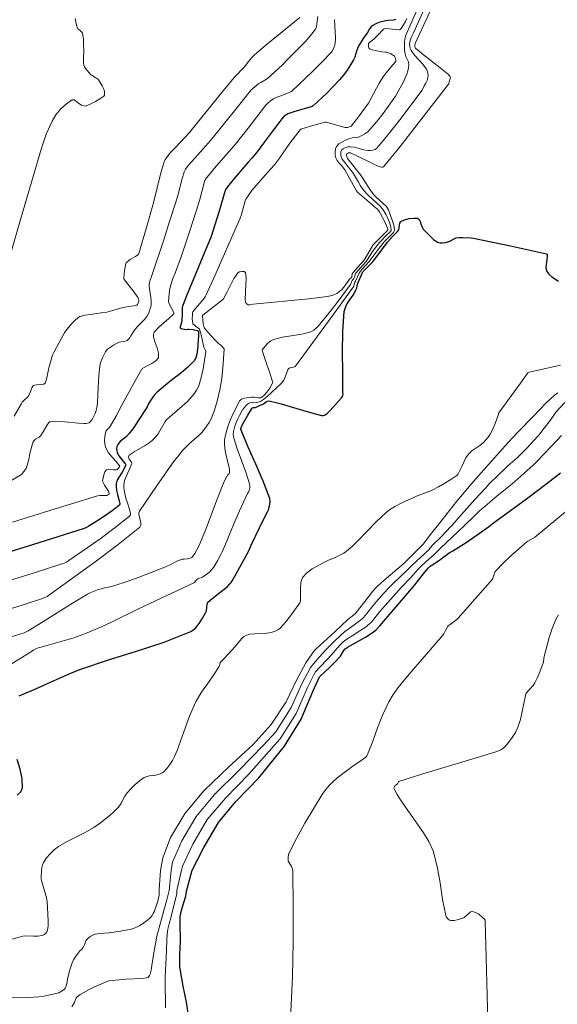
# Model space of a CAD drawing. Units: metres. Extents: x 477841 to 479920, y 6677098 to 6679894.
# Drawn here: x 478603 to 478680, y 6677695 to 6677837 of the extents above; entities that cross this region are included whole.
import ezdxf

# ---------------------------------------------------------------- set-up
doc = ezdxf.new("R2010")
doc.units = ezdxf.units.M
doc.header["$MEASUREMENT"] = 0
doc.layers.add('Curvas_Intermediarias', color=7, linetype='Continuous', lineweight=0)
doc.layers.add('Curvas_Mestras', color=1, linetype='Continuous', lineweight=25)

msp = doc.modelspace()

# ---------------------------------------------------------------- linework, layer by layer
at = {"layer": 'Curvas_Intermediarias', "flags": 128}
for points, elevation in [([(478594.09, 6677749.71), (478602.89, 6677752.44), (478605.81, 6677753.38), (478606.26, 6677753.56), (478606.48, 6677753.67), (478606.68, 6677753.8), (478613.4, 6677758.66), (478616.7, 6677761.14), (478619.83, 6677763.68), (478619.98, 6677763.95), (478619.95, 6677764.3), (478619.7, 6677765.55), (478619.69, 6677765.74), (478619.73, 6677765.89), (478619.76, 6677765.95), (478622.23, 6677769.58), (478624.75, 6677773.19), (478625.44, 6677774), (478625.86, 6677774.59), (478626.38, 6677775.14), (478626.92, 6677775.68), (478628.33, 6677776.86), (478628.75, 6677777.29), (478629.13, 6677777.75), (478629.48, 6677778.23), (478629.8, 6677778.74), (478630.08, 6677779.26), (478630.35, 6677779.88), (478630.57, 6677780.52), (478630.94, 6677781.82), (478631.34, 6677783.44), (478631.5, 6677784.25), (478631.63, 6677785.07), (478631.75, 6677786.13), (478631.83, 6677787.19), (478631.96, 6677789.34), (478631.94, 6677789.39), (478631.6, 6677789.75), (478631.48, 6677789.86), (478631.2, 6677790.06), (478630.67, 6677790.61), (478629.64, 6677791.74), (478629.15, 6677792.32), (478629.09, 6677792.43), (478629.05, 6677792.55), (478628.94, 6677792.93), (478628.87, 6677794.12), (478628.9, 6677794.18), (478631.75, 6677796.41), (478631.89, 6677796.55), (478632.41, 6677797.56), (478632.88, 6677798.53), (478633.36, 6677799.46), (478633.92, 6677800.28), (478634.18, 6677800.43), (478634.53, 6677800.5), (478634.86, 6677800.47), (478635.04, 6677800.32), (478635.14, 6677799.5), (478635.11, 6677798.55), (478635.03, 6677797.54), (478634.99, 6677796.41), (478635.02, 6677796.11), (478635.07, 6677795.98), (478635.16, 6677795.87), (478635.28, 6677795.78), (478635.42, 6677795.7), (478635.56, 6677795.66), (478635.7, 6677795.66), (478636.15, 6677795.77), (478644.16, 6677796.55), (478646.81, 6677796.88), (478647.28, 6677796.98), (478647.75, 6677797.13), (478648.19, 6677797.33), (478648.59, 6677797.58), (478648.91, 6677797.87), (478649.19, 6677798.22), (478649.91, 6677799.22), (478650.04, 6677799.37), (478650.33, 6677799.64), (478650.37, 6677799.81), (478650.38, 6677800.06), (478650.41, 6677800.13), (478650.8, 6677800.61), (478652.14, 6677802.13), (478653.26, 6677804.1), (478653.34, 6677804.21), (478655.54, 6677806.41), (478655.56, 6677806.46), (478655.49, 6677806.73), (478654.99, 6677807.81), (478654.49, 6677808.78), (478654.27, 6677809.13), (478654.03, 6677809.47), (478653.88, 6677809.62), (478651.18, 6677811.91), (478651.04, 6677812.07), (478649.36, 6677815.14), (478648.85, 6677815.75), (478648.54, 6677816.09), (478648.26, 6677816.45), (478648.07, 6677816.83), (478647.97, 6677817.24), (478647.93, 6677817.69), (478647.98, 6677818.12), (478648.13, 6677818.47), (478648.5, 6677818.85), (478648.99, 6677819.16), (478649.54, 6677819.42), (478650.07, 6677819.65), (478650.38, 6677819.72), (478651.02, 6677819.76), (478651.32, 6677819.84), (478651.78, 6677820.06), (478652.22, 6677820.32), (478652.64, 6677820.61), (478653.01, 6677820.96), (478653.96, 6677822.07), (478654.85, 6677823.25), (478656.64, 6677825.71), (478657.77, 6677827.78), (478658.08, 6677828.46), (478658.26, 6677828.9), (478658.42, 6677829.35), (478658.52, 6677829.81), (478658.56, 6677830.27), (478658.49, 6677830.66), (478658.15, 6677831.43), (478658.04, 6677831.83), (478657.96, 6677832.36), (478657.92, 6677832.89), (478657.92, 6677833.43), (478657.98, 6677833.95), (478658.14, 6677834.51), (478658.36, 6677835.06), (478658.87, 6677836.16), (478660.87, 6677840.69)], 23), ([(478662.53, 6677839.98), (478659.49, 6677833.3), (478659.45, 6677833.18), (478659.42, 6677833.06), (478659.43, 6677832.84), (478659.47, 6677832.73), (478659.53, 6677832.65), (478660.69, 6677831.68), (478663.09, 6677829.8), (478664.27, 6677828.83), (478664.37, 6677828.72), (478664.45, 6677828.6), (478664.51, 6677828.47), (478664.54, 6677828.34), (478664.53, 6677828.2), (478664.38, 6677827.78), (478664.3, 6677827.51), (478664.26, 6677827.43), (478659.63, 6677821.43), (478657.29, 6677818.46), (478654.91, 6677815.57), (478654.78, 6677815.5), (478654.61, 6677815.49), (478654.43, 6677815.54), (478654.26, 6677815.6), (478653.23, 6677816.07), (478651.19, 6677817.1), (478650.17, 6677817.55), (478650.03, 6677817.57), (478649.88, 6677817.55), (478649.74, 6677817.49), (478649.64, 6677817.42), (478649.6, 6677817.34), (478649.59, 6677817.22), (478649.63, 6677816.98), (478649.67, 6677816.88), (478649.74, 6677816.77), (478651.62, 6677814.41), (478651.91, 6677813.97), (478653.11, 6677812.11), (478653.43, 6677811.65), (478653.56, 6677811.49), (478653.84, 6677811.2), (478655.29, 6677809.88), (478655.39, 6677809.75), (478655.61, 6677809.36), (478656.17, 6677807.85), (478656.38, 6677807.16), (478656.5, 6677806.48), (478656.46, 6677806.29), (478656.33, 6677806.1), (478655.87, 6677805.62), (478655.47, 6677805.25), (478655.01, 6677804.74), (478654.28, 6677803.84), (478652.85, 6677801.9), (478651.79, 6677800.75), (478651.44, 6677800.34), (478651.39, 6677800.26), (478650.9, 6677799.09), (478650.79, 6677798.95), (478650.74, 6677798.85), (478650.62, 6677798.37), (478650.56, 6677798.24), (478648.54, 6677795.42), (478646.48, 6677792.61), (478642.24, 6677786.85), (478642.17, 6677786.78), (478642.1, 6677786.73), (478641.93, 6677786.68), (478641.58, 6677786.63), (478641.4, 6677786.58), (478641.34, 6677786.55), (478641.23, 6677786.46), (478641.11, 6677786.25), (478641.05, 6677786.08), (478640.77, 6677785.26), (478640.54, 6677784.85), (478640.23, 6677784.4), (478638.79, 6677783.06), (478638.16, 6677782.49), (478637.51, 6677781.95), (478637.36, 6677781.84), (478637.2, 6677781.76), (478636.85, 6677781.65), (478636.66, 6677781.63), (478636.26, 6677781.64), (478636.06, 6677781.62), (478635.67, 6677781.55), (478635.49, 6677781.49), (478635.33, 6677781.39), (478635.08, 6677781.14), (478634.84, 6677780.85), (478634.63, 6677780.54), (478634.17, 6677779.74), (478633.92, 6677779.24), (478633.69, 6677778.73), (478633.5, 6677778.21), (478633.39, 6677777.83), (478633.29, 6677777.44), (478633.25, 6677777.04), (478633.29, 6677776.66), (478633.82, 6677774.96), (478635.08, 6677771.58), (478635.64, 6677769.88), (478635.68, 6677769.6), (478635.65, 6677769.31), (478635.52, 6677768.75), (478635.49, 6677768.69), (478635.32, 6677768.52), (478634.16, 6677766.02), (478633.35, 6677764.13), (478632.5, 6677762.02), (478632.06, 6677760.97), (478631.69, 6677760.12), (478631.49, 6677759.7), (478631.01, 6677758.81), (478630.73, 6677758.33), (478630.44, 6677757.87), (478630.11, 6677757.45), (478629.84, 6677757.17), (478629.53, 6677756.92), (478628.87, 6677756.47), (478628.73, 6677756.41), (478628.4, 6677756.33), (478628.25, 6677756.27), (478628.17, 6677756.22), (478627.95, 6677756.01), (478627.76, 6677755.76), (478627.62, 6677755.64), (478619.64, 6677751.89), (478615.65, 6677749.95), (478614.31, 6677749.33), (478612.25, 6677748.46), (478611.21, 6677748.05), (478610.16, 6677747.68), (478608.98, 6677747.32), (478606.61, 6677746.69), (478605.43, 6677746.35), (478605.19, 6677746.27), (478604.96, 6677746.17), (478604.52, 6677745.94), (478603.58, 6677745.37), (478600.66, 6677743.57)], 21), ([(478661.69, 6677840.33), (478659.24, 6677834.86), (478658.92, 6677834.19), (478658.78, 6677833.85), (478658.7, 6677833.5), (478658.68, 6677833.2), (478658.7, 6677832.88), (478658.77, 6677832.58), (478658.9, 6677832.3), (478659.4, 6677831.62), (478660.58, 6677830.32), (478661.09, 6677829.63), (478661.22, 6677829.35), (478661.31, 6677829.03), (478661.34, 6677828.71), (478661.31, 6677828.4), (478661.19, 6677827.99), (478660.99, 6677827.59), (478660.77, 6677827.19), (478660.47, 6677826.59), (478657.25, 6677822.31), (478655.64, 6677820.23), (478653.96, 6677818.26), (478653.7, 6677818.06), (478653.36, 6677817.96), (478653, 6677817.92), (478652.65, 6677817.92), (478652.02, 6677818.02), (478650.75, 6677818.37), (478650.13, 6677818.45), (478649.79, 6677818.41), (478649.43, 6677818.31), (478649.12, 6677818.15), (478648.88, 6677817.95), (478648.79, 6677817.73), (478648.76, 6677817.46), (478648.79, 6677817.17), (478648.85, 6677816.91), (478648.97, 6677816.66), (478649.13, 6677816.42), (478650.21, 6677815.09), (478650.43, 6677814.79), (478650.74, 6677814.31), (478651.3, 6677813.32), (478651.6, 6677812.83), (478651.98, 6677812.28), (478652.4, 6677811.77), (478652.77, 6677811.4), (478654.47, 6677809.84), (478654.73, 6677809.57), (478654.88, 6677809.35), (478655.28, 6677808.66), (478655.43, 6677808.36), (478655.71, 6677807.66), (478655.85, 6677807.26), (478655.97, 6677806.86), (478656.03, 6677806.47), (478656.01, 6677806.36), (478655.93, 6677806.26), (478655.68, 6677805.99), (478655.45, 6677805.79), (478654.35, 6677804.63), (478654, 6677804.23), (478653.66, 6677803.8), (478653.34, 6677803.36), (478652.71, 6677802.37), (478652.4, 6677801.92), (478651.21, 6677800.58), (478650.93, 6677800.23), (478650.89, 6677800.18), (478650.72, 6677799.67), (478650.6, 6677799.37), (478650.41, 6677799.16), (478650.31, 6677798.99), (478650.19, 6677798.68), (478650.14, 6677798.6), (478648.09, 6677795.83), (478647.04, 6677794.46), (478645.96, 6677793.13), (478645.63, 6677792.74), (478645.28, 6677792.36), (478644.89, 6677792.03), (478644.45, 6677791.8), (478643.13, 6677791.47), (478640.37, 6677791.04), (478639.05, 6677790.7), (478638.59, 6677790.44), (478638.18, 6677790.07), (478637.47, 6677789.24), (478637.43, 6677789.15), (478637.44, 6677789.05), (478637.47, 6677788.94), (478637.86, 6677787.79), (478638.6, 6677785.69), (478638.95, 6677784.64), (478638.96, 6677784.56), (478638.92, 6677784.4), (478638.53, 6677783.69), (478638.12, 6677783.09), (478637.78, 6677782.72), (478637.35, 6677782.34), (478637.23, 6677782.3), (478637.17, 6677782.29), (478636.86, 6677782.3), (478636.23, 6677782.37), (478635.92, 6677782.37), (478635.57, 6677782.34), (478635.22, 6677782.29), (478634.88, 6677782.22), (478634.56, 6677782.12), (478634.42, 6677782.05), (478634.3, 6677781.95), (478634.19, 6677781.83), (478634.11, 6677781.69), (478633.27, 6677780.03), (478632.89, 6677779.17), (478632.56, 6677778.3), (478632.34, 6677777.63), (478632.16, 6677776.93), (478632.04, 6677776.23), (478632, 6677775.54), (478632.11, 6677774.64), (478632.31, 6677773.74), (478632.55, 6677772.85), (478632.74, 6677771.95), (478632.75, 6677771.67), (478632.73, 6677771.53), (478632.69, 6677771.4), (478632.63, 6677771.3), (478632.46, 6677771.13), (478632.39, 6677771.04), (478631.99, 6677770.24), (478631.64, 6677769.43), (478630.87, 6677767.44), (478629.37, 6677763.45), (478628.58, 6677761.48), (478628.33, 6677760.93), (478628.04, 6677760.4), (478627.74, 6677759.88), (478627.41, 6677759.39), (478627.32, 6677759.3), (478627.2, 6677759.24), (478627.07, 6677759.19), (478626.7, 6677759.12), (478626.19, 6677759.07), (478625.94, 6677759.03), (478625.55, 6677758.9), (478625.16, 6677758.74), (478624.09, 6677758.2), (478623.64, 6677757.99), (478623.19, 6677757.79), (478619.72, 6677756.48), (478617.98, 6677755.85), (478616.23, 6677755.24), (478615.74, 6677755.11), (478614.73, 6677754.93), (478614.24, 6677754.8), (478613.75, 6677754.64), (478613.26, 6677754.45), (478612.78, 6677754.24), (478612.31, 6677754), (478610.15, 6677752.71), (478605.88, 6677750.05), (478603.73, 6677748.72), (478603.46, 6677748.57), (478603.17, 6677748.45), (478601.3, 6677747.85)], 22), ([(478592.5, 6677753.32), (478604.47, 6677757.04), (478608.45, 6677758.31), (478609.05, 6677758.53), (478609.34, 6677758.68), (478609.61, 6677758.85), (478614.09, 6677761.98), (478616.28, 6677763.59), (478618.36, 6677765.25), (478618.46, 6677765.44), (478618.46, 6677765.68), (478618.24, 6677766.55), (478617.99, 6677767.29), (478617.87, 6677767.66), (478617.77, 6677768.09), (478617.58, 6677768.96), (478617.52, 6677769.4), (478617.51, 6677769.62), (478617.56, 6677770.07), (478617.63, 6677770.4), (478618.43, 6677772.27), (478618.65, 6677772.85), (478618.64, 6677772.92), (478618.61, 6677773.03), (478618.31, 6677773.47), (478618.24, 6677773.61), (478618.21, 6677773.83), (478618.23, 6677773.94), (478618.29, 6677774.02), (478619.02, 6677774.5), (478620.59, 6677775.41), (478621.33, 6677775.91), (478621.65, 6677776.17), (478621.94, 6677776.47), (478622.21, 6677776.79), (478622.46, 6677777.12), (478622.72, 6677777.53), (478623.42, 6677778.8), (478623.66, 6677779.14), (478623.76, 6677779.23), (478624.47, 6677779.85), (478625.94, 6677781.07), (478626.62, 6677781.72), (478627.11, 6677782.25), (478627.58, 6677782.8), (478627.99, 6677783.39), (478628.3, 6677784.02), (478628.67, 6677785.21), (478628.94, 6677786.45), (478629.15, 6677787.71), (478629.32, 6677788.94), (478629.3, 6677789.1), (478629.04, 6677789.56), (478628.93, 6677790.01), (478628.67, 6677791.34), (478628.57, 6677791.76), (478628.42, 6677792.16), (478628.29, 6677792.32), (478627.9, 6677792.57), (478627.63, 6677792.78), (478627.48, 6677792.95), (478627.45, 6677793.05), (478627.4, 6677793.34), (478627.38, 6677793.65), (478627.39, 6677794.26), (478627.4, 6677794.49), (478627.43, 6677794.59), (478627.48, 6677794.69), (478627.81, 6677795.1), (478628.52, 6677795.9), (478629.01, 6677796.51), (478629.29, 6677796.92), (478629.4, 6677797.14), (478630.63, 6677799.86), (478631.84, 6677802.59), (478634.29, 6677808.17), (478634.42, 6677808.54), (478635.01, 6677810.65), (478635.09, 6677810.89), (478635.24, 6677811.09), (478636.06, 6677812.27), (478636.19, 6677812.43), (478638.28, 6677814.79), (478639.21, 6677815.85), (478639.92, 6677816.82), (478641.42, 6677818.95), (478642.57, 6677820.45), (478642.93, 6677820.9), (478643.03, 6677820.99), (478643.14, 6677821.04), (478644.74, 6677821.51), (478646.34, 6677821.94), (478646.53, 6677821.98), (478646.71, 6677821.97), (478647.15, 6677821.86), (478649.18, 6677821.24), (478649.41, 6677821.2), (478649.56, 6677821.2), (478649.71, 6677821.22), (478650.13, 6677821.34), (478650.24, 6677821.41), (478651.15, 6677822.55), (478652.22, 6677823.98), (478652.77, 6677824.74), (478654.3, 6677827.61), (478654.86, 6677828.52), (478655.28, 6677829.1), (478656.23, 6677830.19), (478656.67, 6677830.74), (478656.7, 6677830.82), (478656.7, 6677830.91), (478656.66, 6677831.08), (478656.6, 6677831.31), (478656.55, 6677831.41), (478656.48, 6677831.5), (478656.23, 6677831.66), (478655.96, 6677831.81), (478655.39, 6677832.04), (478655.22, 6677832.08), (478654.66, 6677832.11), (478653.72, 6677832.28), (478653.27, 6677832.4), (478652.88, 6677832.56), (478652.78, 6677832.68), (478652.73, 6677832.85), (478652.73, 6677833.21), (478652.75, 6677833.29), (478652.81, 6677833.36), (478652.94, 6677833.49), (478653.53, 6677833.94), (478654.13, 6677834.55), (478654.85, 6677835.34), (478654.9, 6677835.38), (478655.06, 6677835.44), (478655.22, 6677835.45), (478655.71, 6677835.41), (478656.68, 6677835.31), (478657.16, 6677835.28), (478657.24, 6677835.3), (478657.32, 6677835.34), (478657.44, 6677835.46), (478658.01, 6677836.4), (478658.28, 6677836.89)], 24), ([(478599.31, 6677769.21), (478602.78, 6677771.26), (478603.46, 6677772.1), (478603.81, 6677773.23), (478604.04, 6677774.48), (478604.35, 6677775.67), (478604.48, 6677775.95), (478604.56, 6677776.08), (478604.65, 6677776.2), (478604.81, 6677776.33), (478605.32, 6677776.64), (478605.56, 6677776.84), (478605.91, 6677777.37), (478606.45, 6677778.29), (478606.74, 6677778.73), (478606.82, 6677778.82), (478606.93, 6677778.85), (478607.4, 6677778.86), (478609.04, 6677778.81), (478611, 6677778.63), (478611.82, 6677778.6), (478612.07, 6677778.6), (478612.31, 6677778.63), (478612.53, 6677778.69), (478612.64, 6677778.76), (478612.73, 6677778.86), (478612.96, 6677779.18), (478613.37, 6677780.05), (478613.53, 6677780.44), (478613.64, 6677780.84), (478613.73, 6677781.56), (478613.82, 6677783.78), (478613.92, 6677785.49), (478614, 6677786.35), (478614.13, 6677787.19), (478614.25, 6677787.63), (478614.43, 6677788.06), (478614.86, 6677788.89), (478615.04, 6677789.16), (478615.16, 6677789.28), (478615.29, 6677789.39), (478616.05, 6677789.89), (478616.45, 6677790.11), (478616.86, 6677790.3), (478617.1, 6677790.37), (478617.61, 6677790.42), (478617.84, 6677790.48), (478617.98, 6677790.55), (478618.11, 6677790.65), (478618.32, 6677790.89), (478618.55, 6677791.21), (478618.97, 6677791.89), (478619.2, 6677792.21), (478619.6, 6677792.66), (478620.45, 6677793.52), (478620.82, 6677793.99), (478621.01, 6677794.32), (478621.17, 6677794.68), (478621.42, 6677795.42), (478621.46, 6677795.62), (478621.47, 6677795.82), (478621.45, 6677796.24), (478621.41, 6677796.72), (478621.18, 6677798.31), (478621.18, 6677798.59), (478621.21, 6677798.87), (478621.27, 6677799.09), (478621.52, 6677799.78), (478623.26, 6677805.03), (478624.12, 6677807.66), (478624.96, 6677810.3), (478625.29, 6677811.42), (478625.89, 6677813.69), (478626.22, 6677814.81), (478626.29, 6677815), (478626.39, 6677815.19), (478626.63, 6677815.53), (478626.82, 6677815.77), (478627.74, 6677816.82), (478629.34, 6677818.57), (478629.99, 6677819.32), (478633.44, 6677823.59), (478635.71, 6677826.44), (478635.83, 6677826.57), (478636.39, 6677827.07), (478636.98, 6677827.53), (478637.24, 6677827.7), (478638.07, 6677828.18), (478638.43, 6677828.44), (478638.76, 6677828.73), (478640.37, 6677830.26), (478641.16, 6677831.04), (478643.61, 6677833.55), (478644.41, 6677834.44), (478645.12, 6677835.37), (478645.27, 6677835.71), (478645.32, 6677836.09), (478645.34, 6677836.49), (478645.44, 6677837.22)], 27), ([(478610.5, 6677836.93), (478610.59, 6677836.45), (478610.71, 6677835.97), (478610.85, 6677835.51), (478610.9, 6677835.42), (478611.17, 6677835.22), (478611.41, 6677834.99), (478611.52, 6677834.87), (478611.59, 6677834.73), (478611.67, 6677834.33), (478611.71, 6677833.91), (478611.73, 6677833.07), (478611.74, 6677832.42), (478611.72, 6677831.11), (478611.73, 6677830.46), (478611.76, 6677830.19), (478611.8, 6677830.06), (478611.85, 6677829.94), (478612.05, 6677829.64), (478612.27, 6677829.35), (478612.51, 6677829.07), (478612.76, 6677828.81), (478612.94, 6677828.68), (478613.51, 6677828.35), (478613.77, 6677828.16), (478613.89, 6677828.06), (478613.98, 6677827.94), (478614.41, 6677827.22), (478614.58, 6677826.84), (478614.72, 6677826.46), (478614.76, 6677826.27), (478614.76, 6677826.07), (478614.73, 6677825.88), (478614.63, 6677825.74), (478614.06, 6677825.33), (478613.43, 6677824.95), (478612.76, 6677824.61), (478612.1, 6677824.32), (478611.93, 6677824.29), (478611.76, 6677824.32), (478611.41, 6677824.45), (478611.06, 6677824.68), (478610.7, 6677824.97), (478610.37, 6677825.18), (478610.06, 6677825.18), (478609.26, 6677824.64), (478608.46, 6677823.9), (478607.74, 6677823.05), (478607.18, 6677822.14), (478606.35, 6677820.23), (478605.67, 6677818.22), (478604.48, 6677814.14), (478603.5, 6677810.9), (478602.55, 6677807.65), (478600.16, 6677799.27)], 29), ([(478601.51, 6677764.39), (478607.61, 6677766.31), (478613.72, 6677768.17), (478614.05, 6677768.23), (478614.73, 6677768.22), (478615.06, 6677768.24), (478615.24, 6677768.3), (478615.41, 6677768.39), (478615.35, 6677768.77), (478615.32, 6677768.83), (478614.74, 6677769.71), (478614.45, 6677770.28), (478614.66, 6677771.2), (478614.8, 6677771.61), (478615.01, 6677771.9), (478615.29, 6677772), (478615.64, 6677771.98), (478616.02, 6677771.92), (478616.43, 6677771.9), (478616.55, 6677771.97), (478616.71, 6677772.12), (478616.86, 6677772.28), (478616.94, 6677772.44), (478616.4, 6677773.1), (478615.83, 6677773.73), (478615.31, 6677774.38), (478614.91, 6677775.08), (478614.77, 6677775.59), (478614.73, 6677776.15), (478614.77, 6677776.71), (478614.86, 6677777.25), (478614.98, 6677777.51), (478615.18, 6677777.75), (478615.4, 6677777.98), (478615.59, 6677778.23), (478616.45, 6677779.76), (478617.29, 6677781.3), (478619.14, 6677784.72), (478620.12, 6677786.4), (478620.19, 6677786.48), (478620.27, 6677786.55), (478620.89, 6677786.9), (478621.56, 6677787.23), (478622.14, 6677787.6), (478622.49, 6677788.05), (478622.52, 6677788.72), (478622.31, 6677789.47), (478622.02, 6677790.26), (478621.81, 6677791.03), (478621.79, 6677791.22), (478621.79, 6677791.42), (478621.82, 6677791.6), (478621.91, 6677791.76), (478622.57, 6677792.44), (478624.02, 6677793.73), (478624.72, 6677794.39), (478624.74, 6677794.42), (478624.74, 6677794.47), (478624.72, 6677794.56), (478624.02, 6677795.91), (478623.95, 6677796.09), (478624.03, 6677797.2), (478624.1, 6677797.73), (478624.21, 6677798.24), (478624.55, 6677799.32), (478624.94, 6677800.39), (478625.83, 6677802.71), (478627.06, 6677806.47), (478628.26, 6677810.24), (478628.49, 6677811.05), (478628.93, 6677812.68), (478629.16, 6677813.48), (478629.22, 6677813.62), (478629.29, 6677813.75), (478629.46, 6677814), (478630.03, 6677814.68), (478630.53, 6677815.3), (478632.61, 6677817.64), (478633.59, 6677818.83), (478635.43, 6677821.12), (478637.79, 6677824.2), (478637.99, 6677824.45), (478638.2, 6677824.68), (478638.62, 6677825.03), (478638.84, 6677825.19), (478639.08, 6677825.32), (478639.62, 6677825.57), (478640.75, 6677826), (478641.31, 6677826.23), (478641.57, 6677826.36), (478641.7, 6677826.44), (478644.62, 6677829.21), (478646, 6677830.57), (478647.32, 6677831.96), (478647.55, 6677832.26), (478647.73, 6677832.58), (478647.87, 6677832.93), (478647.94, 6677833.29), (478647.99, 6677834.11), (478647.87, 6677836.67), (478647.91, 6677836.78)], 26), ([(478601.71, 6677779.66), (478602.78, 6677781.49), (478602.89, 6677781.64), (478603.08, 6677781.84), (478603.68, 6677782.41), (478603.85, 6677782.62), (478604, 6677782.95), (478604.18, 6677783.46), (478604.29, 6677783.71), (478604.44, 6677783.95), (478604.53, 6677784.05), (478604.64, 6677784.12), (478604.94, 6677784.17), (478605.59, 6677784.19), (478605.9, 6677784.23), (478606, 6677784.26), (478606.1, 6677784.32), (478606.18, 6677784.4), (478606.23, 6677784.49), (478606.43, 6677785.18), (478606.74, 6677786.61), (478606.99, 6677787.6), (478607.16, 6677788.15), (478607.27, 6677788.41), (478607.5, 6677788.9), (478608.51, 6677790.77), (478608.96, 6677791.64), (478609.14, 6677791.9), (478609.56, 6677792.42), (478610, 6677792.93), (478610.47, 6677793.41), (478610.95, 6677793.85), (478611.17, 6677793.98), (478611.41, 6677794.06), (478611.92, 6677794.17), (478612.7, 6677794.3), (478614.28, 6677794.51), (478615.06, 6677794.64), (478615.73, 6677794.8), (478617.05, 6677795.18), (478617.72, 6677795.36), (478618.14, 6677795.43), (478618.99, 6677795.55), (478619.38, 6677795.65), (478619.48, 6677795.72), (478619.55, 6677795.84), (478619.6, 6677795.97), (478619.66, 6677796.19), (478619.67, 6677796.29), (478619.64, 6677796.49), (478619.57, 6677796.7), (478619.46, 6677796.89), (478619.01, 6677797.49), (478618.08, 6677798.67), (478617.63, 6677799.28), (478617.54, 6677799.43), (478617.51, 6677799.52), (478617.5, 6677799.61), (478617.55, 6677800.11), (478617.62, 6677800.62), (478617.71, 6677801.12), (478617.82, 6677801.62), (478617.86, 6677801.71), (478618, 6677801.88), (478618.45, 6677802.19), (478619.21, 6677802.63), (478619.56, 6677802.87), (478619.64, 6677802.96), (478619.69, 6677803.06), (478620.79, 6677806.82), (478621.77, 6677810.36), (478622.87, 6677814.7), (478623.27, 6677816.13), (478623.36, 6677816.38), (478623.49, 6677816.62), (478623.8, 6677817.06), (478624.04, 6677817.37), (478624.31, 6677817.66), (478624.94, 6677818.35), (478626.96, 6677820.49), (478631.57, 6677826.19), (478633.39, 6677828.4), (478634.94, 6677829.99), (478635.49, 6677830.74), (478636, 6677831.35), (478636.36, 6677831.7), (478637.98, 6677833.05), (478642.85, 6677837.04)], 28), ([(478680.39, 6677786.97), (478676.99, 6677786.22), (478675.9, 6677785.96), (478675.78, 6677785.91), (478675.72, 6677785.87), (478674.63, 6677784.4), (478671.51, 6677780.12), (478671.42, 6677779.78), (478670.99, 6677778.6), (478670.76, 6677778.03), (478670.49, 6677777.47), (478670.25, 6677777.04), (478669.97, 6677776.62), (478669.66, 6677776.23), (478669.32, 6677775.87), (478668.78, 6677775.43), (478667.63, 6677774.65), (478667.13, 6677774.19), (478666.76, 6677773.64), (478666.46, 6677773.03), (478666.19, 6677772.4), (478665.71, 6677771.42), (478665.6, 6677771.25), (478665.45, 6677771.11), (478664.61, 6677770.54), (478663.74, 6677769.99), (478662.85, 6677769.47), (478661.94, 6677768.99), (478661.36, 6677768.74), (478660.15, 6677768.33), (478659.56, 6677768.09), (478657.54, 6677767.16), (478656.56, 6677766.64), (478655.64, 6677766.04), (478654.65, 6677765.21), (478653.72, 6677764.29), (478652.82, 6677763.33), (478650.91, 6677761.38), (478650.41, 6677760.89), (478649.88, 6677760.42), (478649.54, 6677760.16), (478649.19, 6677759.93), (478648.44, 6677759.51), (478647.93, 6677759.28), (478646.9, 6677758.87), (478646.41, 6677758.62), (478644.66, 6677757.64), (478643.86, 6677757.08), (478643.26, 6677756.41), (478643, 6677755.69), (478642.95, 6677754.84), (478642.97, 6677753.96), (478642.94, 6677753.1), (478642.9, 6677752.84), (478642.86, 6677752.77), (478641.51, 6677750.88), (478640.8, 6677749.97), (478640.04, 6677749.13), (478639.7, 6677748.87), (478639.31, 6677748.67), (478638.89, 6677748.52), (478638.47, 6677748.42), (478637.78, 6677748.33), (478636.37, 6677748.3), (478635.67, 6677748.24), (478635.45, 6677748.19), (478635.22, 6677748.13), (478635, 6677748.03), (478634.82, 6677747.9), (478634.47, 6677747.58), (478633.55, 6677746.49), (478632, 6677744.78), (478631.39, 6677744.15), (478631.37, 6677744.11), (478631.29, 6677743.68), (478631.24, 6677743.59), (478630.42, 6677742.35), (478629.56, 6677741.12), (478628.72, 6677739.88), (478627.95, 6677738.6), (478627.44, 6677737.53), (478626.99, 6677736.42), (478626.15, 6677734.18), (478625.21, 6677731.49), (478624.83, 6677730.63), (478624.51, 6677730.04), (478624.14, 6677729.46), (478623.73, 6677728.92), (478623.28, 6677728.43), (478623.03, 6677728.26), (478622.74, 6677728.14), (478622.11, 6677727.97), (478621.68, 6677727.89), (478621.24, 6677727.84), (478620.81, 6677727.76), (478620.43, 6677727.6), (478619.77, 6677727.13), (478619.14, 6677726.59), (478618.55, 6677726), (478618, 6677725.39), (478617.67, 6677724.9), (478617.11, 6677723.81), (478616.75, 6677723.33), (478615.93, 6677722.53), (478615.06, 6677721.78), (478614.15, 6677721.06), (478613.2, 6677720.41), (478611.95, 6677719.69), (478609.35, 6677718.41), (478608.12, 6677717.68), (478607.49, 6677717.2), (478606.89, 6677716.64), (478606.37, 6677716.03), (478605.95, 6677715.39), (478605.76, 6677714.87), (478605.68, 6677714.31), (478605.64, 6677713.14), (478605.64, 6677712.96), (478605.66, 6677712.78), (478605.75, 6677712.43), (478606.23, 6677710.82), (478606.42, 6677710.1), (478606.47, 6677709.73), (478606.54, 6677708.91), (478606.63, 6677706.92), (478606.63, 6677706.25), (478606.54, 6677705.62), (478606.42, 6677705.37), (478606.22, 6677705.15), (478605.98, 6677704.97), (478605.72, 6677704.86), (478605.13, 6677704.78), (478604.51, 6677704.77), (478603.26, 6677704.8), (478602.99, 6677704.77), (478598.54, 6677703.54)], 19), ([(478680, 6677783.02), (478679.49, 6677782.62), (478678.28, 6677781.53), (478676.43, 6677779.56), (478674.4, 6677777.49), (478673.63, 6677776.68), (478672.84, 6677775.82), (478668.99, 6677771.46), (478667.51, 6677769.82), (478666.81, 6677769.01), (478665.48, 6677767.4), (478662.85, 6677764.06), (478661.64, 6677762.54), (478660.68, 6677761.28), (478657.83, 6677758.45), (478654.96, 6677755.96), (478654.12, 6677755.21), (478653.72, 6677754.83), (478653.36, 6677754.42), (478652.73, 6677753.63), (478651.5, 6677752.03), (478650.81, 6677751.17), (478649.77, 6677750.34), (478647.9, 6677748.59), (478645.25, 6677746.19), (478644.9, 6677745.78), (478644.6, 6677745.39), (478643.74, 6677744.14), (478642.39, 6677741.61), (478640.9, 6677738.52), (478638.76, 6677735.25), (478636.13, 6677732.37), (478632.63, 6677729.15), (478629.06, 6677725.68), (478626.36, 6677722.46), (478624.26, 6677718.98), (478623.13, 6677716.02), (478622.81, 6677714.21), (478622.59, 6677711.48), (478622.61, 6677710.71), (478622.58, 6677710.46), (478622.53, 6677710.21), (478622.38, 6677709.68), (478621.88, 6677708.28), (478621.76, 6677708.01), (478621.61, 6677707.76), (478621.3, 6677707.42), (478620.96, 6677707.1), (478620.6, 6677706.81), (478620.22, 6677706.54), (478619.84, 6677706.31), (478619.44, 6677706.1), (478619.02, 6677705.93), (478618.6, 6677705.79), (478617.82, 6677705.61), (478617.02, 6677705.47), (478615.42, 6677705.24), (478614.72, 6677705.18), (478613.71, 6677705.12), (478613.39, 6677705.05), (478613.07, 6677704.92), (478612.76, 6677704.75), (478612.47, 6677704.55), (478612.22, 6677704.32), (478612.06, 6677704.09), (478611.84, 6677703.52), (478611.73, 6677703.25), (478611.66, 6677703.14), (478611.44, 6677702.84), (478611.15, 6677702.6), (478611.07, 6677702.5), (478610.8, 6677702.13), (478610.53, 6677701.75), (478610.29, 6677701.35), (478610.08, 6677700.94), (478609.87, 6677700.37), (478609.71, 6677699.78), (478609.41, 6677698.59), (478609.3, 6677697.97), (478609.21, 6677697.63), (478609.07, 6677697.24), (478609, 6677697.14), (478608.77, 6677696.97), (478608.16, 6677696.59), (478606.69, 6677696.27), (478605.98, 6677696.13), (478605.27, 6677696.04), (478603.77, 6677695.95), (478600.78, 6677695.88)], 18), ([(478610.03, 6677694.59), (478610.4, 6677695.23), (478610.5, 6677695.52), (478610.66, 6677695.88), (478610.73, 6677695.97), (478610.8, 6677696.05), (478611.22, 6677696.34), (478611.65, 6677696.61), (478612.54, 6677697.1), (478613.2, 6677697.41), (478614.55, 6677697.99), (478615.38, 6677698.31), (478615.85, 6677698.39), (478616.85, 6677698.49), (478617.86, 6677698.57), (478620.12, 6677698.65), (478620.84, 6677698.75), (478620.99, 6677698.82), (478621.12, 6677698.94), (478621.23, 6677699.1), (478621.29, 6677699.27), (478621.45, 6677699.89), (478621.56, 6677700.52), (478621.93, 6677702.94), (478622.09, 6677703.67), (478622.29, 6677704.74), (478623.36, 6677708.81), (478623.7, 6677709.99), (478624.03, 6677711.35), (478624.33, 6677714.23), (478624.54, 6677715.44), (478625.86, 6677718.5), (478627.95, 6677722.01), (478630.6, 6677725.16), (478634.08, 6677728.62), (478637.64, 6677732.28), (478639.4, 6677734.2), (478641.61, 6677737.67), (478643.17, 6677741.08), (478644.4, 6677743.45), (478645.05, 6677744.27), (478645.68, 6677745.01), (478646.59, 6677746), (478647.96, 6677747.36), (478648.73, 6677748.07), (478649.41, 6677748.66), (478649.76, 6677748.93), (478651.43, 6677750.1), (478651.9, 6677750.49), (478652.04, 6677750.64), (478652.51, 6677751.21), (478653.42, 6677752.38), (478653.89, 6677752.95), (478654.84, 6677754.03), (478655.84, 6677755.08), (478656.41, 6677755.65), (478658.16, 6677757.31), (478659.11, 6677758.23), (478661.51, 6677760.43), (478661.65, 6677760.68), (478662.02, 6677761.12), (478663.3, 6677762.37), (478663.65, 6677762.73), (478664.88, 6677764.05), (478665.76, 6677765.03), (478668.05, 6677767.66), (478669.63, 6677769.32), (478670.09, 6677769.85), (478670.56, 6677770.31), (478671.01, 6677770.72), (478672.84, 6677772.48), (478674.14, 6677773.66), (478674.88, 6677774.36), (478675.64, 6677775.13), (478676.47, 6677776.02), (478677.28, 6677776.93), (478678.07, 6677777.9), (478678.79, 6677778.82), (478679.36, 6677779.62), (478679.74, 6677780.21), (478681.04, 6677781.61)], 17), ([(478623.54, 6677694.42), (478623.54, 6677695.04), (478623.48, 6677697.92), (478623.48, 6677698.87), (478623.51, 6677699.83), (478623.67, 6677702.69), (478623.7, 6677704.25), (478623.76, 6677705.07), (478623.87, 6677705.75), (478624.05, 6677706.56), (478624.27, 6677707.42), (478624.69, 6677709), (478625, 6677710.29), (478625.13, 6677710.92), (478625.14, 6677711.34), (478625.84, 6677714.25), (478625.95, 6677714.86), (478627.45, 6677718.02), (478629.54, 6677721.57), (478632.14, 6677724.65), (478635.53, 6677728.08), (478639.16, 6677732.2), (478640.04, 6677733.16), (478642.33, 6677736.83), (478643.95, 6677740.55), (478645.05, 6677742.78), (478647.46, 6677745.33), (478647.91, 6677745.87), (478648.64, 6677746.69), (478649.1, 6677747.13), (478649.31, 6677747.31), (478649.76, 6677747.63), (478650.39, 6677748.03), (478651.66, 6677748.81), (478652.28, 6677749.22), (478652.53, 6677749.4), (478653, 6677749.82), (478653.21, 6677750.04), (478653.52, 6677750.39), (478654.4, 6677751.5), (478655.93, 6677753.24), (478657.47, 6677754.96), (478658.85, 6677756.43), (478659.87, 6677757.57), (478660.23, 6677757.93), (478661, 6677758.68), (478661.81, 6677759.39), (478662.22, 6677759.71), (478662.38, 6677759.9), (478663.19, 6677760.68), (478663.96, 6677761.39), (478665.61, 6677762.99), (478666.62, 6677763.93), (478667.98, 6677765.24), (478668.72, 6677765.99), (478669.23, 6677766.41), (478670.21, 6677767.27), (478671.28, 6677768.16), (478673.15, 6677769.67), (478673.82, 6677770.23), (478675.14, 6677771.38), (478676.46, 6677772.59), (478677.15, 6677773.27), (478679.88, 6677776.14), (478680.55, 6677776.88)], 16), ([(478681.68, 6677766.37), (478678.36, 6677763.57), (478676.68, 6677762.18), (478676.56, 6677762.1), (478675.68, 6677761.65), (478675.54, 6677761.54), (478673.27, 6677759.51), (478672.16, 6677758.47), (478671.11, 6677757.39), (478670.95, 6677757.16), (478670.84, 6677756.9), (478670.59, 6677756.17), (478668.12, 6677753.33), (478665.63, 6677750.51), (478665.47, 6677750.38), (478664.49, 6677749.66), (478664.24, 6677749.44), (478664.12, 6677749.29), (478664.01, 6677749.13), (478663.82, 6677748.78), (478663.6, 6677748.31), (478663.51, 6677748.17), (478662.3, 6677746.75), (478659.84, 6677743.93), (478658.63, 6677742.49), (478657.04, 6677740.56), (478656.3, 6677739.55), (478655.66, 6677738.49), (478654.81, 6677736.66), (478654.07, 6677734.76), (478653.37, 6677732.84), (478652.63, 6677730.94), (478652.51, 6677730.71), (478652.44, 6677730.61), (478652.35, 6677730.53), (478651.7, 6677730.05), (478650.37, 6677729.13), (478649.72, 6677728.66), (478648.64, 6677727.85), (478648.12, 6677727.43), (478647.62, 6677726.98), (478647.2, 6677726.56), (478646.79, 6677726.12), (478646.41, 6677725.66), (478646.07, 6677725.17), (478644.82, 6677723.11), (478643.6, 6677721.02), (478642.43, 6677718.91), (478641.31, 6677716.78), (478641.22, 6677716.51), (478641.17, 6677716.21), (478641.17, 6677715.61), (478641.18, 6677715.56), (478641.3, 6677715.44), (478641.67, 6677714.8), (478641.82, 6677714.48), (478641.88, 6677714.13), (478641.92, 6677709.08), (478641.9, 6677704.01), (478641.79, 6677698.93), (478641.56, 6677693.87)], 14), ([(478670.1, 6677687.1), (478669.72, 6677701.69), (478669.57, 6677706.91), (478669.54, 6677707.07), (478669.45, 6677707.21), (478669.07, 6677707.56), (478668.64, 6677707.91), (478668.18, 6677708.19), (478667.75, 6677708.33), (478667.46, 6677708.26), (478667.18, 6677708.04), (478666.49, 6677707.4), (478665.53, 6677707.1), (478665.08, 6677707), (478664.66, 6677707), (478664.41, 6677707.09), (478664.18, 6677707.27), (478663.99, 6677707.5), (478663.88, 6677707.75), (478663.41, 6677710.06), (478663.06, 6677712.42), (478662.66, 6677714.78), (478662.06, 6677717.05), (478661.45, 6677718.39), (478660.66, 6677719.65), (478659.79, 6677720.89), (478658.81, 6677722.31), (478658.4, 6677722.84), (478657.38, 6677724.39), (478656.89, 6677725.18), (478656.44, 6677725.97), (478656.42, 6677726.06), (478656.45, 6677726.16), (478656.55, 6677726.39), (478656.69, 6677726.52), (478656.91, 6677726.68), (478657.05, 6677726.98), (478657.12, 6677727.03), (478660.6, 6677728.12), (478667.62, 6677730.23), (478671.11, 6677731.33), (478671.45, 6677731.45), (478671.79, 6677731.6), (478672.1, 6677731.78), (478672.37, 6677732.02), (478672.92, 6677732.67), (478673.45, 6677733.37), (478673.91, 6677734.1), (478674.28, 6677734.87), (478674.64, 6677735.97), (478674.9, 6677737.12), (478675.12, 6677738.27), (478675.37, 6677739.42), (478675.43, 6677739.64), (478675.54, 6677739.84), (478675.83, 6677740.2), (478676.45, 6677740.88), (478676.71, 6677741.26), (478677.04, 6677741.91), (478677.35, 6677742.59), (478677.87, 6677743.99), (478677.93, 6677744.24), (478677.99, 6677744.77), (478678.04, 6677745.03), (478678.78, 6677747.75), (478679.2, 6677749.09), (478679.72, 6677750.37), (478680.1, 6677751.04)], 13)]:
    msp.add_lwpolyline(points, dxfattribs=dict(at, elevation=elevation))
at = {"layer": 'Curvas_Mestras', "flags": 128}
for points, elevation in [([(478656.68, 6677836.75), (478656.33, 6677836.69), (478655.6, 6677836.64), (478655.25, 6677836.58), (478654.26, 6677836.32), (478653.79, 6677836.15), (478653.36, 6677835.92), (478653.12, 6677835.69), (478652.92, 6677835.41), (478652.56, 6677834.8), (478652.24, 6677834.38), (478652.07, 6677834.19), (478651.59, 6677833.41), (478651.37, 6677833.01), (478651.17, 6677832.6), (478651.02, 6677832.2), (478650.79, 6677831.36), (478650.61, 6677830.97), (478650.16, 6677830.22), (478649.66, 6677829.48), (478649.13, 6677828.76), (478648.57, 6677828.08), (478647.68, 6677827.11), (478646.75, 6677826.18), (478644.79, 6677824.31), (478644.62, 6677824.23), (478641.99, 6677823.45), (478641.13, 6677823.16), (478640.97, 6677823.1), (478640.83, 6677823.01), (478640.57, 6677822.79), (478640.28, 6677822.45), (478640, 6677822.1), (478638.91, 6677820.67), (478637.8, 6677819.15), (478636.7, 6677817.73), (478635.96, 6677816.82), (478635.44, 6677816.22), (478633.44, 6677813.94), (478632.63, 6677812.89), (478632.29, 6677812.47), (478632.19, 6677812.32), (478632.11, 6677812.16), (478631.56, 6677810.18), (478631.21, 6677809.04), (478630.1, 6677805.54), (478626.55, 6677796.96), (478626.07, 6677795.74), (478625.99, 6677795.49), (478625.93, 6677795.24), (478625.91, 6677795.04), (478625.93, 6677794.43), (478625.86, 6677793.44), (478625.83, 6677793.11), (478625.62, 6677792.5), (478625.64, 6677792.35), (478625.79, 6677792.25), (478626.01, 6677792.2), (478626.5, 6677792.13), (478626.7, 6677792.15), (478626.9, 6677792.15), (478627.49, 6677792.11), (478627.88, 6677792.05), (478628.06, 6677792), (478628.22, 6677791.93), (478628.25, 6677791.9), (478628.27, 6677791.78), (478628.25, 6677791.26), (478628.18, 6677789.88), (478628.2, 6677789.69), (478628.02, 6677788.56), (478627.89, 6677788.05), (478627.64, 6677787.61), (478626.71, 6677786.67), (478625.66, 6677785.8), (478624.57, 6677784.96), (478623.5, 6677784.09), (478622.33, 6677783.1), (478621.97, 6677782.75), (478621.78, 6677782.52), (478621.44, 6677782.02), (478621.13, 6677781.51), (478620.87, 6677780.99), (478620.72, 6677780.74), (478619.56, 6677778.9), (478618.95, 6677778), (478618.31, 6677777.13), (478617.9, 6677776.72), (478616.99, 6677775.99), (478616.64, 6677775.57), (478616.53, 6677775.29), (478616.48, 6677774.97), (478616.5, 6677774.64), (478616.58, 6677774.34), (478616.81, 6677773.92), (478617.77, 6677772.74), (478617.8, 6677772.64), (478617.55, 6677772.09), (478617.27, 6677771.57), (478616.76, 6677770.78), (478616.61, 6677770.51), (478616.47, 6677770.15), (478616.43, 6677769.96), (478616.41, 6677769.77), (478616.41, 6677769.5), (478616.46, 6677768.95), (478616.59, 6677768.34), (478616.79, 6677767.65), (478616.94, 6677767.04), (478616.94, 6677766.92), (478616.88, 6677766.82), (478615.84, 6677766.03), (478614.75, 6677765.26), (478613.62, 6677764.51), (478612.48, 6677763.8), (478612.15, 6677763.62), (478611.81, 6677763.48), (478606.05, 6677761.65), (478590.91, 6677756.93)], 25), ([(478602.44, 6677739.36), (478604.25, 6677740.15), (478604.94, 6677740.41), (478606.09, 6677740.95), (478608.69, 6677742.13), (478610, 6677742.7), (478611.32, 6677743.23), (478615.31, 6677744.56), (478619.34, 6677745.8), (478623.32, 6677747.1), (478627.15, 6677748.62), (478627.83, 6677749.1), (478628.39, 6677749.78), (478628.85, 6677750.56), (478629.29, 6677751.32), (478629.41, 6677751.61), (478629.54, 6677752.59), (478629.57, 6677752.73), (478629.64, 6677752.86), (478629.89, 6677753.09), (478630.41, 6677753.52), (478631.36, 6677754.24), (478632.17, 6677754.88), (478632.43, 6677755.11), (478632.79, 6677755.48), (478632.96, 6677755.69), (478633.1, 6677755.91), (478633.71, 6677756.96), (478635.5, 6677760.25), (478635.86, 6677761.07), (478637.05, 6677763.55), (478638.25, 6677766.01), (478638.34, 6677766.11), (478638.54, 6677766.97), (478638.6, 6677767.4), (478638.54, 6677767.81), (478637.6, 6677770.28), (478636.53, 6677772.73), (478635.44, 6677775.17), (478634.4, 6677777.63), (478634.37, 6677777.75), (478634.38, 6677777.87), (478634.45, 6677778.12), (478634.59, 6677778.46), (478635.36, 6677779.8), (478635.66, 6677780.29), (478635.98, 6677780.78), (478636.03, 6677780.82), (478636.21, 6677780.88), (478636.49, 6677780.91), (478637.06, 6677781.16), (478637.64, 6677781.43), (478638.03, 6677781.7), (478638.23, 6677781.81), (478638.43, 6677781.83), (478640.19, 6677781.42), (478641.95, 6677780.9), (478643.71, 6677780.36), (478645.48, 6677779.87), (478645.97, 6677779.75), (478646.21, 6677779.74), (478646.42, 6677779.8), (478646.83, 6677780.09), (478647.21, 6677780.45), (478648.44, 6677781.78), (478648.92, 6677782.35), (478649.05, 6677782.59), (478649.09, 6677782.75), (478649.07, 6677782.99), (478649.06, 6677785.94), (478649.01, 6677788.9), (478649.04, 6677791.84), (478649.26, 6677794.73), (478649.53, 6677795.56), (478650, 6677796.33), (478650.53, 6677797.09), (478650.99, 6677797.87), (478651.06, 6677798.06), (478651.15, 6677798.71), (478651.21, 6677798.8), (478651.94, 6677800.43), (478652.22, 6677800.74), (478653, 6677801.49), (478653.38, 6677801.88), (478655.48, 6677804.68), (478656.2, 6677805.5), (478656.91, 6677806.23), (478657.1, 6677806.5), (478657.19, 6677806.8), (478657.22, 6677807.15), (478657.27, 6677807.46), (478657.43, 6677807.67), (478657.96, 6677807.92), (478658.61, 6677808.1), (478659.26, 6677808.18), (478659.82, 6677808.14), (478660.04, 6677807.98), (478660.19, 6677807.68), (478660.31, 6677807.32), (478660.53, 6677806.78), (478660.57, 6677806.67), (478660.64, 6677806.58), (478661.62, 6677805.56), (478662.13, 6677805.09), (478662.69, 6677804.72), (478663.02, 6677804.62), (478663.4, 6677804.62), (478663.79, 6677804.67), (478664.16, 6677804.75), (478664.47, 6677804.86), (478665.07, 6677805.2), (478665.38, 6677805.31), (478665.82, 6677805.36), (478666.28, 6677805.38), (478667.55, 6677805.34), (478667.89, 6677805.29), (478673.18, 6677804.19), (478675.81, 6677803.62), (478678.4, 6677803.01), (478678.46, 6677802.96), (478678.48, 6677802.88), (478678.48, 6677802.69), (478678.43, 6677802.12), (478678.34, 6677801.54), (478678.3, 6677800.99), (478678.41, 6677800.49), (478678.7, 6677800.08), (478679.13, 6677799.72), (478680.1, 6677799.08)], 20), ([(478626.89, 6677693.04), (478626.54, 6677695.24), (478626.07, 6677697.54), (478625.66, 6677699.79), (478625.59, 6677700.39), (478625.57, 6677700.98), (478625.58, 6677702.14), (478625.67, 6677704.06), (478625.62, 6677706.63), (478625.63, 6677707.58), (478625.71, 6677708.01), (478625.93, 6677708.84), (478626.46, 6677710.54), (478626.52, 6677710.82), (478626.56, 6677711.26), (478627.35, 6677714.28), (478629.05, 6677717.53), (478631.13, 6677721.12), (478633.67, 6677724.14), (478636.98, 6677727.54), (478640.68, 6677732.12), (478643.05, 6677735.99), (478644.72, 6677740.01), (478645.7, 6677742.11), (478647.23, 6677743.57), (478647.92, 6677744.24), (478648.58, 6677744.92), (478648.72, 6677745.09), (478649.06, 6677745.67), (478649.22, 6677745.91), (478649.4, 6677746.13), (478649.48, 6677746.2), (478649.75, 6677746.39), (478652.3, 6677747.83), (478653.13, 6677748.34), (478653.47, 6677748.58), (478653.79, 6677748.85), (478654.39, 6677749.43), (478659.3, 6677755.16), (478660.83, 6677757.12), (478661.38, 6677757.79), (478661.64, 6677758.02), (478661.78, 6677758.13), (478662.98, 6677758.92), (478663.48, 6677759.27), (478663.94, 6677759.63), (478663.94, 6677759.64), (478664.39, 6677759.95), (478664.88, 6677760.27), (478666.83, 6677761.47), (478667.93, 6677762.2), (478670.03, 6677763.71), (478670.77, 6677764.27), (478675.31, 6677767.59), (478678.47, 6677769.98), (478680.41, 6677771.48)], 15), ([(478602.18, 6677725.09), (478602.69, 6677725.56), (478602.93, 6677726.12), (478602.89, 6677727.41), (478602.6, 6677728.8), (478602.15, 6677730.19)], 20)]:
    msp.add_lwpolyline(points, dxfattribs=dict(at, elevation=elevation))

doc.saveas('drawing.dxf')
